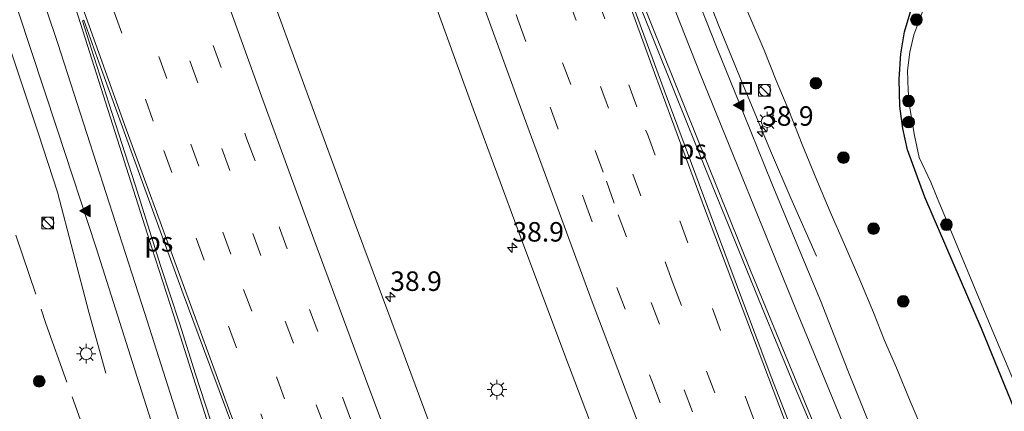
# Model space of a CAD drawing. Units: metres. Extents: x 119990 to 130012, y 474999 to 481251.
# Drawn here: x 125904 to 126031, y 475370 to 475421 of the extents above; entities that cross this region are included whole.
import ezdxf
from ezdxf.enums import TextEntityAlignment as Align

# ---------------------------------------------------------------- set-up
doc = ezdxf.new("R2010")
doc.units = ezdxf.units.M
doc.linetypes.add('IE-TERREINAFSCHEIDING', pattern=[10, 8, -2])
doc.linetypes.add('VW-3-9_STREEP', pattern=[12, 3, -9])
doc.layers.get('0').update_dxf_attribs({"lineweight": 25})
for name, color, linetype, lineweight in [('B-ME-AM-KILOMETR-S-B1', 7, 'Continuous', 18), ('B-ME-BV-GELEIDECONSTRUCTIE-GELEIDERAIL-L-B1', 213, 'BV-GELEIDERAIL', 18), ('B-ME-GR-BOOM-S-B1', 93, 'Continuous', 18), ('B-ME-GW-INSTEEKWATERGANG-L-B1', 10, 'Continuous', 25), ('B-ME-IE-GRASLAND-GV-B6', 93, 'Continuous', 18), ('B-ME-IE-INRICHTINGSELEMENT-S-B1', 253, 'Continuous', 18), ('B-ME-IE-MEUBILAIR_WEGMEUBILAIR-LICHTMAST-S-B1', 8, 'Continuous', 18), ('B-ME-IE-TERREINAFSCHEIDING-RASTERHEKWERK-L-B1', 8, 'IE-TERREINAFSCHEIDING', 18), ('B-ME-OG-WATER-GV-B6', 153, 'Continuous', 18), ('B-ME-VH-VERH_SOORT-BITUMEN-GV-B6', 8, 'IE-TERREINAFSCHEIDING-NATUURLIJK-HOUTWAL', 18), ('B-ME-VW-MARKERING-39STREEP-015-L-B1', 255, 'VW-3-9_STREEP', 18), ('B-ME-VW-MARKERING-STREEP-015-L-B1', 7, 'Continuous', 18), ('B-ME-VW-MARKERING-VLAKMARK-GV-B6', 7, 'Continuous', 18), ('B-ME-VW-MARKERING-VLAKMARK-S-B1', 7, 'Continuous', 18)]:
    doc.layers.add(name, color=color, linetype=linetype, lineweight=lineweight)
doc.styles.add('NLCS-ISO', font='NLCS-ISO.TTF')
doc.linetypes.add('BV-GELEIDERAIL', pattern='A,10,-3,[108,NLCS.SHX,S=1,R=0,X=0,Y=0],-3', length=16)
doc.linetypes.add('IE-TERREINAFSCHEIDING-NATUURLIJK-HOUTWAL', pattern='A,7,-1.5,[67,NLCS.SHX,S=0.75,R=45,X=0,Y=0],-1.5,7,-1.5,[70,NLCS.SHX,S=0.75,R=0,X=0,Y=0],-1.5', length=20)

# ---------------------------------------------------------------- blocks, each defined once
blk = doc.blocks.new('kast')
blk.add_line((-0.75, -0.75), (0.75, 0.75))
blk.add_lwpolyline([(-0.75, 0.75), (0.75, 0.75), (0.75, -0.75), (-0.75, -0.75)], close=True)
blk = doc.blocks.new('put')
for p, q in [((0.75, 0.75), (-0.75, 0.75)), ((-0.75, 0.75), (-0.75, -0.75)), ((0.75, -0.75), (0.75, 0.75)), ((-0.75, -0.75), (0.75, -0.75))]:
    blk.add_line(p, q)
blk.add_lwpolyline([(-0.625, 0.625), (0.625, 0.625), (0.625, -0.625), (-0.625, -0.625)], close=True)
blk = doc.blocks.new('dtb')
blk.add_circle((0, 0), 0.75)
blk = doc.blocks.new('boom')
blk.add_hatch(color=256).paths.add_polyline_path([(-0.75, 0, 1), (0.75, 0, 1)])
blk.add_circle((0, 0), 0.75)
blk = doc.blocks.new('hecto')
for p, q in [((0, 0.625), (-0.625, 0)), ((0, -0.625), (0, 0.625)), ((-0.625, 0), (0.625, 0)), ((0.625, 0), (0, -0.625))]:
    blk.add_line(p, q)
blk = doc.blocks.new('verfsymbol')
for color in [252, 253]:
    blk.add_hatch(color=color).paths.add_polyline_path([(0.75, -0.625), (0, 0.75), (-0.75, -0.625)])
blk.add_lwpolyline([(0.75, -0.625), (0, 0.75), (-0.75, -0.625)], close=True)
blk = doc.blocks.new('lantaarnpaal')
for p, q in [((-0.75, 0), (-1.25, 0)), ((-0.88, 0.88), (-0.53, 0.53)), ((0, 0.75), (0, 1.25)), ((0.53, 0.53), (0.88, 0.88)), ((0.75, 0), (1.25, 0)), ((-0.53, -0.53), (-0.88, -0.88)), ((0, -0.75), (0, -1.25)), ((0.53, -0.53), (0.88, -0.88))]:
    blk.add_line(p, q)
blk.add_circle((0, 0), 0.75)

msp = doc.modelspace()

# ---------------------------------------------------------------- linework, layer by layer
at = {"layer": 'B-ME-BV-GELEIDECONSTRUCTIE-GELEIDERAIL-L-B1'}
for points in [[(125915.386, 475375.242, -1.722), (125913.201, 475383.078, -1.122), (125911.192, 475390.78, -0.774), (125909.175, 475398.469, -0.495), (125906.739, 475405.98, -0.5), (125902.962, 475417.392, -0.499), (125899.232, 475428.751, -0.459), (125895.294, 475440.086, -0.459), (125891.356, 475451.422, -0.459), (125887.421, 475462.747, -0.462), (125883.57, 475474.092, -0.453), (125879.696, 475485.456, -0.453), (125875.9, 475496.851, -0.444), (125872.071, 475508.257, -0.437), (125868.288, 475519.626, -0.436), (125864.585, 475531.013, -0.434), (125860.88, 475542.449, -0.447), (125857.2, 475553.831, -0.433), (125854.78, 475561.397, -0.425), (125851.176, 475572.829, -0.439)], [(125940.613, 475573.2731, -0.3983), (125942.6491, 475566.9418, -0.3983), (125946.3376, 475555.5332, -0.3983), (125949.4049, 475545.3679, -0.3983), (125952.4657, 475535.1131, -0.3983), (125955.135, 475526.1547, -0.3595), (125956.7515, 475521.1105, -0.3208), (125958.8771, 475514.7619, -0.3208), (125961.9436, 475505.9501, -0.282), (125965.0581, 475497.1798, -0.282), (125968.1873, 475488.3911, -0.282), (125971.3684, 475479.6335, -0.282), (125974.1086, 475472.1189, -0.282), (125981.12, 475453.3681, -0.3208), (125984.9115, 475443.4162, -0.3595), (125988.2709, 475434.701, -0.3595), (125990.6894, 475428.5061, -0.3595), (125994.0916, 475419.8148, -0.3595), (125997.0989, 475412.4097, -0.3595), (126000.6925, 475403.8014, -0.5145), (126003.3373, 475397.7026, -0.7858), (126006.5988, 475390.265, -1.1733)]]:
    msp.add_polyline3d(points, dxfattribs=at)
at = {"layer": 'B-ME-GW-INSTEEKWATERGANG-L-B1'}
msp.add_polyline3d([(126034.1719, 475365.3818, -2.02), (126027.7939, 475381.0018, -2.087), (126020.5079, 475397.8278, -2.072), (126018.2894, 475403.9029, -1.722), (126017.6817, 475406.6513, -1.722), (126017.2981, 475409.5394, -1.722), (126017.2334, 475413.0042, -1.722), (126017.4269, 475416.2136, -1.722), (126017.8913, 475419.0656, -1.5995), (126018.8746, 475422.3616, -1.5995), (126020.1819, 475425.3263, -1.5995), (126021.5751, 475428.2287, -1.5995), (126023.5407, 475431.0428, -1.5995), (126025.6896, 475433.6678, -1.5995), (126028.0488, 475435.9129, -1.5995), (126030.5258, 475437.706, -1.5383), (126033.1914, 475439.2619, -1.5383)], dxfattribs=at)
at = {"layer": 'B-ME-IE-GRASLAND-GV-B6'}
for points in [[(125958.7172, 475364.0764, -0.193), (125953.3001, 475378.5766, -0.18), (125947.3201, 475394.6387, -0.166), (125941.407, 475410.7348, -0.173), (125935.456, 475427.035, -0.216), (125926.504, 475452.202, -0.231), (125923.0621, 475461.5908, -0.231), (125917.161, 475477.6828, -0.177), (125911.55, 475493.094, -0.198), (125905.8779, 475508.8231, -0.205), (125900.2409, 475524.6423, -0.213), (125895.2897, 475538.7398, -0.22), (125890.4665, 475553.1855, -0.23), (125885.9614, 475567.2708, -0.235), (125880.9453, 475583.1401, -0.226)], [(125862.01, 475547.024, -0.927), (125866.994, 475531.763, -0.947), (125872.047, 475516.396, -0.938), (125877.087, 475501.178, -0.933), (125882.111, 475486.215, -0.934), (125887.221, 475471.281, -0.942), (125892.389, 475456.183, -0.967), (125897.655, 475440.802, -0.967), (125904.092, 475421.854, -0.961), (125909.161, 475406.586, -0.971), (125914.171, 475391.346, -0.986), (125919.117, 475375.684, -1.022), (125924.119, 475359.939, -1.044)], [(126013.5802, 475368.2869, -1.0308), (126010.648, 475375.5829, -1.0658), (126007.1093, 475384.5899, -1.0307), (126004.7994, 475390.0927, -0.9958), (126000.8887, 475399.5788, -0.9958), (125997.2931, 475408.4971, -0.9958), (125993.7747, 475417.15, -0.9958), (125990.3802, 475425.7204, -0.9958), (125986.6198, 475435.6317, -0.9958), (125984.7275, 475440.6165, -1.0195), (125985.2821, 475440.8461, -1.0196), (125984.393, 475443.1882, -1.0308), (125980.5518, 475453.2686, -1.0308), (125971.6776, 475476.9697, -0.9258), (125969.6765, 475482.6461, -0.9258), (125967.2825, 475489.0904, -0.9258), (125965.6979, 475493.66, -0.9258), (125963.3239, 475500.3178, -0.9258), (125961.9154, 475504.7335, -0.9258)], [(125943.7149, 475461.7724, -0.2023), (125951.2075, 475440.6635, -0.2163), (125957.0254, 475424.3909, -0.1843), (125962.5642, 475409.1864, -0.1713), (125968.6441, 475392.7687, -0.1653), (125974.2979, 475377.5601, -0.1763), (125980.5147, 475361.2036, -0.1703)], [(126034.1719, 475365.3818, -2.02), (126027.7939, 475381.0018, -2.087), (126020.5079, 475397.8278, -2.072), (126018.2894, 475403.9029, -1.722), (126017.6817, 475406.6513, -1.722), (126017.2981, 475409.5394, -1.722), (126017.2334, 475413.0042, -1.722), (126017.4269, 475416.2136, -1.722), (126017.8913, 475419.0656, -1.5995), (126018.8746, 475422.3616, -1.5995), (126020.1819, 475425.3263, -1.5995), (126021.5751, 475428.2287, -1.5995), (126023.5407, 475431.0428, -1.5995), (126025.6896, 475433.6678, -1.5995), (126028.0488, 475435.9129, -1.5995), (126030.5258, 475437.706, -1.5383), (126033.1914, 475439.2619, -1.5383)], [(126033.1914, 475439.2619, -1.5383), (126030.5258, 475437.706, -1.5383), (126028.0488, 475435.9129, -1.5995), (126025.6896, 475433.6678, -1.5995), (126023.5407, 475431.0428, -1.5995), (126021.5751, 475428.2287, -1.5995), (126020.1819, 475425.3263, -1.5995), (126018.8746, 475422.3616, -1.5995), (126017.8913, 475419.0656, -1.5995), (126017.4269, 475416.2136, -1.722), (126017.2334, 475413.0042, -1.722), (126017.2981, 475409.5394, -1.722), (126017.6817, 475406.6513, -1.722), (126018.2894, 475403.9029, -1.722), (126020.5079, 475397.8278, -2.072), (126027.7939, 475381.0018, -2.087), (126034.1719, 475365.3818, -2.02)], [(126032.1373, 475436.3803, -2.357), (126030.0871, 475435.1884, -2.357), (126028.2149, 475433.802, -2.357), (126026.4029, 475432.1211, -2.357), (126024.4454, 475430.0551, -2.357), (126022.9789, 475427.8617, -2.357), (126021.613, 475425.1705, -2.357), (126020.4021, 475422.1002, -2.357), (126019.1059, 475418.653, -2.357), (126018.5951, 475416.4276, -2.357), (126018.3151, 475414.098, -2.357), (126018.3982, 475411.542, -2.357), (126018.5713, 475409.5586, -2.357), (126019.2151, 475405.7622, -2.357), (126019.8129, 475402.9418, -2.357), (126021.2985, 475399.7469, -2.3648), (126022.0359, 475397.9668, -2.3648), (126028.9079, 475381.4018, -2.3648), (126035.5059, 475365.8128, -2.3648)]]:
    msp.add_polyline3d(points, dxfattribs=at)
at = {"layer": 'B-ME-IE-TERREINAFSCHEIDING-RASTERHEKWERK-L-B1'}
for points in [[(126033.3644, 475336.9135, -1.3433), (126031.1769, 475342.2152, -1.396), (126029.4164, 475346.6502, -1.396), (126027.6585, 475350.6325, -1.396), (126026.2326, 475353.7471, -1.396), (126024.4834, 475357.9545, -1.396), (126022.7016, 475362.1078, -1.396), (126020.7475, 475366.6997, -1.396), (126018.6425, 475371.6577, -1.396), (126016.8896, 475375.9537, -1.396), (126015.3636, 475379.4243, -1.396), (126013.9519, 475383.0495, -1.396), (126012.1908, 475387.2244, -1.396), (126010.213, 475391.7511, -1.396), (126008.3578, 475395.9771, -1.3498), (126006.6502, 475400.0295, -1.3498), (126004.7806, 475404.6005, -1.3498), (126003.0557, 475408.9721, -1.3498), (126001.4571, 475412.8127, -1.3035), (125999.8832, 475416.7146, -1.3035), (125998.0592, 475420.9831, -1.3035), (125996.0863, 475425.4994, -1.211), (125994.1152, 475430.1254, -1.1648), (125991.1764, 475437.2393, -1.1648)], [(125900.6397, 475402.4122, -1.198), (125907.7032, 475381.6383, -1.246), (125916.0817, 475358.2319, -1.246), (125922.5629, 475338.6007, -1.39), (125933.1516, 475306.3557, -1.342), (125941.4037, 475281.6149, -1.342)]]:
    msp.add_polyline3d(points, dxfattribs=at)
at = {"layer": 'B-ME-OG-WATER-GV-B6'}
msp.add_polyline3d([(126035.5059, 475365.8128, -2.3648), (126028.9079, 475381.4018, -2.3648), (126022.0359, 475397.9668, -2.3648), (126021.2985, 475399.7469, -2.3648), (126019.8129, 475402.9418, -2.357), (126019.2151, 475405.7622, -2.357), (126018.5713, 475409.5586, -2.357), (126018.3982, 475411.542, -2.357), (126018.3151, 475414.098, -2.357), (126018.5951, 475416.4276, -2.357), (126019.1059, 475418.653, -2.357), (126020.4021, 475422.1002, -2.357), (126021.613, 475425.1705, -2.357), (126022.9789, 475427.8617, -2.357), (126024.4454, 475430.0551, -2.357), (126026.4029, 475432.1211, -2.357), (126028.2149, 475433.802, -2.357), (126030.0871, 475435.1884, -2.357), (126032.1373, 475436.3803, -2.357)], dxfattribs=at)
at = {"layer": 'B-ME-VH-VERH_SOORT-BITUMEN-GV-B6'}
for points in [[(126026.3493, 475338.3533, -1.0468), (125999.139, 475313.1581, -0.1953), (125993.0375, 475328.6943, -0.1843), (125986.6796, 475345.1369, -0.1733), (125980.5147, 475361.2036, -0.1703), (125974.2979, 475377.5601, -0.1763), (125968.6441, 475392.7687, -0.1653), (125962.5642, 475409.1864, -0.1713), (125957.0254, 475424.3909, -0.1843), (125951.2075, 475440.6635, -0.2163), (125943.7149, 475461.7724, -0.2023), (125939.1325, 475475.6067, -0.1883), (125934.2407, 475491.1219, -0.1823), (125929.5648, 475506.0546, -0.1903), (125924.9319, 475521.1454, -0.1993), (125919.9008, 475537.4237, -0.2013), (125914.9566, 475553.2252, -0.2243), (125910.0706, 475568.4274, -0.2323), (125904.7843, 475584.8417, -0.2313)], [(125880.9453, 475583.1401, -0.226), (125885.9614, 475567.2708, -0.235), (125890.4665, 475553.1855, -0.23), (125895.2897, 475538.7398, -0.22), (125900.2409, 475524.6423, -0.213), (125905.8779, 475508.8231, -0.205), (125911.55, 475493.094, -0.198), (125917.161, 475477.6828, -0.177), (125923.0621, 475461.5908, -0.231), (125926.504, 475452.202, -0.231), (125935.456, 475427.035, -0.216), (125941.407, 475410.7348, -0.173), (125947.3201, 475394.6387, -0.166), (125953.3001, 475378.5766, -0.18), (125958.7172, 475364.0764, -0.193), (125964.2433, 475349.5271, -0.199), (125969.8544, 475335.031, -0.202)], [(125924.119, 475359.939, -1.044), (125919.117, 475375.684, -1.022), (125914.171, 475391.346, -0.986), (125909.161, 475406.586, -0.971), (125904.092, 475421.854, -0.961), (125897.655, 475440.802, -0.967), (125892.389, 475456.183, -0.967), (125887.221, 475471.281, -0.942), (125882.111, 475486.215, -0.934), (125877.087, 475501.178, -0.933), (125872.047, 475516.396, -0.938), (125866.994, 475531.763, -0.947), (125862.01, 475547.024, -0.927), (125857.255, 475562.079, -0.943), (125852.476, 475577.328, -0.946)], [(125961.3459, 475504.544, -0.9258), (125962.7547, 475500.1275, -0.9258), (125965.1314, 475493.4621, -0.9258), (125966.7175, 475488.8884, -0.9258), (125969.112, 475482.4426, -0.9258), (125971.1135, 475476.7654, -0.9258), (125979.9905, 475453.0566, -1.0308), (125983.8322, 475442.9749, -1.0308), (125984.7275, 475440.6165, -1.0195), (125986.6198, 475435.6317, -0.9958), (125990.3802, 475425.7204, -0.9958), (125993.7747, 475417.15, -0.9958), (125997.2931, 475408.4971, -0.9958), (126000.8887, 475399.5788, -0.9958), (126004.7994, 475390.0927, -0.9958), (126007.1093, 475384.5899, -1.0307), (126010.648, 475375.5829, -1.0658), (126013.5802, 475368.2869, -1.0308)]]:
    msp.add_polyline3d(points, dxfattribs=at)
at = {"layer": 'B-ME-VW-MARKERING-39STREEP-015-L-B1'}
for points in [[(125881.9473, 475724.5478, -0.6792), (125888.7908, 475700.6962, -0.68), (125895.4544, 475677.4714, -0.6807), (125908.7426, 475632.7275, -0.6758), (125919.3876, 475597.7876, -0.6798), (125931.0381, 475561.395, -0.6781), (125945.0477, 475518.7928, -0.6787), (125957.602, 475482.0233, -0.6967), (125969.5032, 475448.1785, -0.6993), (125970.2109, 475446.0816, -0.7286), (125984.6685, 475406.4346, -0.7222), (125984.86, 475406.0366, -0.6556), (125998.062, 475370.6588, -0.7345), (126011.8725, 475334.8273, -0.7681), (126014.7389, 475327.6027, -0.7554)], [(125878.6013, 475723.54, -0.5707), (125885.2224, 475700.5346, -0.5331), (125898.5188, 475654.678, -0.5689), (125908.8369, 475620.4524, -0.5792), (125920.5605, 475582.6392, -0.5927), (125934.3309, 475540.0746, -0.5784), (125945.6401, 475506.1589, -0.5751), (125960.0924, 475464.1782, -0.6222), (125974.721, 475423.3169, -0.6108), (125988.2348, 475386.7324, -0.6337), (126003.6815, 475346.1733, -0.6622), (126011.9706, 475325.0394, -0.6435)], [(125875.5164, 475721.4988, -0.4879), (125884.8371, 475689.0163, -0.4306), (125896.3592, 475649.3192, -0.4913), (125908.272, 475610.1373, -0.49), (125917.9165, 475579.3688, -0.5091), (125930.9628, 475538.8116, -0.4918), (125944.0024, 475500.0374, -0.491), (125957.2764, 475461.57, -0.5468), (125969.8764, 475426.3556, -0.5335), (125979.6509, 475399.8966, -0.5031), (125981.1722, 475395.5612, -0.5411), (125993.4546, 475363.0001, -0.5553), (126007.5135, 475326.6215, -0.5761), (126009.181, 475322.4564, -0.5685)], [(125872.4106, 475719.4439, -0.4109), (125874.4338, 475712.4051, -0.408), (125880.9711, 475689.6858, -0.405), (125887.3252, 475667.7544, -0.396), (125894.1314, 475644.6849, -0.396), (125900.7915, 475622.6053, -0.391), (125907.7847, 475599.9018, -0.405), (125914.9269, 475577.2302, -0.404), (125921.9511, 475555.3937, -0.391), (125929.0782, 475533.5572, -0.385), (125936.4624, 475511.4416, -0.39), (125943.9106, 475489.558, -0.392), (125951.8578, 475466.6264, -0.43), (125959.922, 475443.8609, -0.422), (125968.2902, 475420.6373, -0.399), (125976.7894, 475397.5017, -0.398), (125985.4857, 475374.2651, -0.405), (125994.2519, 475351.3176, -0.418), (126003.1951, 475328.236, -0.431), (126006.4767, 475319.9524, -0.4213)], [(125836.4719, 475708.1333, -0.3989), (125842.5743, 475686.3519, -0.385), (125849.3551, 475662.5371, -0.397), (125855.7472, 475640.7906, -0.376), (125862.6084, 475617.852, -0.375), (125869.1974, 475596.5591, -0.369), (125876.4359, 475573.3452, -0.373), (125883.6859, 475550.5013, -0.371), (125890.8081, 475528.5728, -0.376), (125898.2743, 475506.0972, -0.372), (125905.7955, 475483.8327, -0.372), (125913.2618, 475462.349, -0.3549), (125921.2638, 475439.3556, -0.429), (125925.099, 475428.6072, -0.424), (125933.5171, 475405.3028, -0.376), (125941.5474, 475383.4132, -0.398), (125949.7546, 475361.5676, -0.413), (125958.6978, 475338.1381, -0.407), (125962.7659, 475327.6327, -0.405), (125974.5705, 475297.5736, -0.4081)], [(125833.2045, 475706.7828, -0.5175), (125839.5934, 475683.9331, -0.503), (125845.7676, 475662.4115, -0.502), (125852.5867, 475639.1829, -0.477), (125859.2749, 475616.8894, -0.468), (125866.2341, 475594.1948, -0.45), (125873.1562, 475572.0783, -0.457), (125877.3304, 475558.6877, -0.457), (125880.3117, 475549.5051, -0.47), (125887.9446, 475526.1372, -0.477), (125894.9208, 475505.1336, -0.468), (125902.577, 475482.5011, -0.475), (125907.1617, 475469.1312, -0.4324), (125910.0882, 475460.7485, -0.527), (125918.1583, 475437.758, -0.527), (125926.1645, 475415.3464, -0.509), (125934.2538, 475393.1679, -0.5), (125942.4129, 475371.2003, -0.52), (125950.9902, 475348.4727, -0.528), (125959.6174, 475326.1142, -0.524), (125971.9429, 475294.7859, -0.5267)], [(125829.9139, 475705.4228, -0.5953), (125830.6854, 475702.7351, -0.5957), (125842.6746, 475660.2407, -0.6134), (125854.409, 475620.5375, -0.5732), (125866.1101, 475582.4955, -0.5668), (125876.9549, 475548.5065, -0.5842), (125879.7891, 475539.6241, -0.5888), (125891.7378, 475503.3401, -0.5497), (125904.0662, 475467.1834, -0.6003), (125918.1244, 475427.1809, -0.6133), (125933.0731, 475386.0099, -0.5952), (125945.7252, 475352.3055, -0.6302), (125961.1331, 475312.3743, -0.6053), (125969.2606, 475291.9402, -0.5989)], [(125826.6318, 475704.0662, -0.6974), (125829.3755, 475694.0819, -0.6977), (125840.0882, 475656.5812, -0.71), (125851.4483, 475618.2274, -0.6828), (125861.9136, 475584.1995, -0.6596), (125873.596, 475547.4811, -0.6646), (125874.587, 475544.3663, -0.665), (125886.0301, 475509.39, -0.6493), (125896.3916, 475478.6907, -0.6566), (125908.3581, 475444.3131, -0.7079), (125922.8232, 475403.8184, -0.6591), (125935.8946, 475368.3495, -0.7102), (125950.1566, 475330.9776, -0.706), (125963.9129, 475295.7688, -0.6864), (125966.5961, 475289.1133, -0.6801)]]:
    msp.add_polyline3d(points, dxfattribs=at)
at = {"layer": 'B-ME-VW-MARKERING-STREEP-015-L-B1'}
for points in [[(125888.2504, 475729.9244, -0.8562), (125899.1428, 475692.1669, -0.8584), (125912.6811, 475645.0743, -0.8559), (125916.8528, 475630.7133, -0.8493), (125921.4052, 475615.9533, -0.8467), (125924.3839, 475606.1485, -0.8643), (125930.1481, 475587.8787, -0.7731), (125933.5167, 475577.4117, -0.8564), (125935.8402, 475570.0215, -0.7931), (125945.4231, 475540.5942, -0.8489), (125955.6994, 475509.7638, -0.8489), (125963.757, 475486.8633, -0.8643), (125972.4579, 475463.0868, -0.9128), (125980.9389, 475440.9332, -0.9364), (125991.6843, 475413.67, -0.947), (126003.9779, 475383.4478, -0.9595), (126009.6865, 475369.5764, -0.9595), (126016.6378, 475352.9886, -0.9869), (126023.8605, 475336.0488, -0.9961)], [(126003.6816, 475317.3643, -0.3163), (125995.4645, 475338.3215, -0.303), (125986.4335, 475361.7171, -0.302), (125977.8352, 475384.4107, -0.287), (125969.119, 475407.9723, -0.283), (125960.6458, 475431.2449, -0.306), (125952.7546, 475453.3675, -0.317), (125944.8714, 475475.845, -0.314), (125936.9103, 475498.9695, -0.303), (125929.6701, 475520.3981, -0.288), (125922.5059, 475542.0817, -0.284), (125915.7267, 475562.9742, -0.292), (125908.3865, 475586.0057, -0.3), (125901.4183, 475608.3784, -0.3), (125898.6705, 475617.2922, -0.2331), (125894.4932, 475631.1069, -0.309), (125891.8672, 475639.7035, -0.2493), (125887.577, 475654.1226, -0.315), (125881.1989, 475676.0819, -0.319), (125874.4958, 475699.3441, -0.305), (125869.3075, 475717.3907, -0.3058)], [(125819.6317, 475701.173, -0.8846), (125822.2408, 475691.9934, -0.8844), (125832.6365, 475655.4763, -0.9279), (125839.5922, 475631.9486, -0.8299), (125844.2867, 475616.1726, -0.9123), (125850.2637, 475596.5657, -0.8261), (125854.4738, 475582.9718, -0.864), (125860.9911, 475562.2419, -0.8174), (125866.4127, 475545.3017, -0.8578), (125871.0326, 475531.1083, -0.8489), (125875.3985, 475517.746, -0.7786), (125882.8973, 475495.2037, -0.8333), (125888.9454, 475477.3898, -0.7836), (125896.0694, 475456.634, -0.8751), (125909.2475, 475417.555, -0.8773), (125920.3991, 475382.9059, -0.924), (125935.2705, 475336.2177, -0.9806), (125937.9924, 475327.6895, -0.985), (125942.931, 475312.423, -1.033), (125947.812, 475297.095, -1.008), (125951.7777, 475284.5732, -0.9737)], [(125977.2812, 475300.4494, -0.339), (125971.8131, 475314.3307, -0.34), (125963.6835, 475335.2503, -0.338), (125956.3968, 475354.1552, -0.339), (125949.1546, 475373.3952, -0.31), (125942.0945, 475392.4704, -0.302), (125935.3784, 475410.7963, -0.309), (125928.6719, 475429.432, -0.351), (125920.6928, 475451.9432, -0.347), (125914.8505, 475468.7376, -0.299), (125909.0182, 475485.6013, -0.298), (125905.128, 475497.0298, -0.2065), (125900.6999, 475510.2892, -0.2065), (125896.6915, 475522.2712, -0.2065), (125891.6417, 475537.6662, -0.2065), (125885.6739, 475556.204, -0.247), (125880.9436, 475571.0008, -0.3395), (125874.6706, 475591.0933, -0.247)], [(126017.552, 475330.2075, -0.8234), (126007.0935, 475357.1658, -0.8401), (125992.3831, 475396.0768, -0.83), (125985.8277, 475413.7951, -0.83), (125976.8785, 475438.3393, -0.8223), (125974.3205, 475445.4793, -0.7431), (125966.3303, 475468.1359, -0.8114), (125964.8974, 475472.0517, -0.8045), (125975.0238, 475446.062, -0.7431), (125979.8599, 475433.8615, -0.8518), (125998.1454, 475388.4213, -0.8882), (126005.1056, 475371.5107, -0.9158), (126011.6186, 475355.9177, -0.9158), (126021.1368, 475333.5268, -0.9264)], [(125904.8558, 475442.8015, -0.8046), (125909.2509, 475429.2993, -0.8086), (125910.3383, 475425.7953, -0.7156), (125921.3013, 475391.3283, -0.7456), (125924.124, 475382.6118, -0.8333), (125935.3732, 475347.1275, -0.8106), (125938.9849, 475335.9202, -0.9007), (125941.1997, 475328.7171, -0.9038), (125945.747, 475314.809, -0.917), (125950.592, 475299.424, -0.92), (125955.4349, 475284.3011, -0.8924)], [(125905.0169, 475442.9175, -0.7982), (125918.007, 475406.5688, -0.7457), (125931.4411, 475369.9553, -0.8028), (125944.7338, 475334.997, -0.7882), (125962.4297, 475289.7329, -0.786), (125963.8572, 475286.2076, -0.7806)]]:
    msp.add_polyline3d(points, dxfattribs=at)
at = {"layer": 'B-ME-VW-MARKERING-VLAKMARK-GV-B6'}
for points in [[(126006.7861, 475366.5363, -0.8328), (126004.3719, 475365.5461, -0.8328), (126000.8764, 475374.5885, -0.8015), (125997.3695, 475383.8943, -0.7703), (125993.6603, 475393.8582, -0.7703), (125990.5623, 475402.1404, -0.739), (125987.0759, 475411.5691, -0.739), (125983.671, 475420.7783, -0.739), (125980.0108, 475430.8467, -0.739), (125976.6479, 475440.1324, -0.7703), (125975.5529, 475443.1529, -0.7703), (125975.6969, 475443.204, -0.7703), (125977.3165, 475439.1064, -0.8015), (125980.0279, 475432.2357, -0.8015), (125982.2866, 475426.5829, -0.8015), (125985.4279, 475418.7195, -0.8015), (125988.6427, 475410.7362, -0.8015), (125992.373, 475401.4782, -0.8015), (125996.1614, 475392.1587, -0.8015), (125999.6554, 475383.6484, -0.8015), (126003.6473, 475373.8732, -0.8015), (126006.7861, 475366.5363, -0.8328)], [(125932.8342, 475365.3005, -0.7345), (125930.2595, 475364.4587, -0.7345), (125928.7754, 475369.3443, -0.7345), (125926.9205, 475375.1063, -0.7345), (125924.8885, 475381.5489, -0.7345), (125922.4339, 475389.0826, -0.707), (125919.1569, 475399.4294, -0.6295), (125916.2188, 475408.596, -0.6295), (125913.5221, 475416.9769, -0.692), (125912.4011, 475420.4751, -0.672), (125912.5894, 475420.5472, -0.672), (125914.5018, 475415.183, -0.672), (125917.2085, 475407.7567, -0.6408), (125919.9026, 475400.3129, -0.672), (125922.5356, 475393.0417, -0.672), (125925.3317, 475385.4181, -0.672), (125927.929, 475378.4153, -0.7033), (125930.8883, 475370.5163, -0.7033), (125932.8342, 475365.3005, -0.7345)]]:
    msp.add_polyline3d(points, dxfattribs=at)

# ---------------------------------------------------------------- block references
at = {"layer": 'B-ME-AM-KILOMETR-S-B1', "rotation": 90}
for p in [(125999.6217, 475406.2242, -1.0575), (125967.5733, 475391.3603, -0.1983), (125951.8993, 475385.0279, -0.3075)]:
    msp.add_blockref('hecto', p, dxfattribs=at)
at = {"layer": 'B-ME-GR-BOOM-S-B1', "rotation": 90}
for p in [(126019.4383, 475420.6197, -2.0923), (126006.5318, 475412.4676, -1.4535), (126018.4262, 475410.18, -2.1685), (126018.4474, 475407.4686, -2.1685), (126010.0799, 475402.9246, -1.4535), (126013.9342, 475393.8043, -1.4535), (126023.2909, 475394.3116, -2.0085), (126017.7543, 475384.4778, -1.4535), (125906.8472, 475374.2112, -1.63)]:
    msp.add_blockref('boom', p, dxfattribs=at)
at = {"layer": 'B-ME-IE-INRICHTINGSELEMENT-S-B1', "rotation": 90}
for name, p in [('put', (125997.5079, 475411.7979, -0.584)), ('kast', (125999.935, 475411.562, -1.173)), ('dtb', (125999.985, 475411.562, -1.173)), ('kast', (125907.926, 475394.536, -1.162)), ('dtb', (125907.976, 475394.536, -1.162))]:
    msp.add_blockref(name, p, dxfattribs=at)
at = {"layer": 'B-ME-IE-MEUBILAIR_WEGMEUBILAIR-LICHTMAST-S-B1', "rotation": 90}
for p in [(126000.27, 475407.5458, -1.1708), (125912.885, 475377.751, -2.25), (125965.6006, 475373.1394, -0.75)]:
    msp.add_blockref('lantaarnpaal', p, dxfattribs=at)
at = {"layer": 'B-ME-VW-MARKERING-VLAKMARK-S-B1', "rotation": 90}
for p in [(125996.6641, 475409.6416, -0.997), (125912.7675, 475396.0853, -0.9888)]:
    msp.add_blockref('verfsymbol', p, dxfattribs=at)

# ---------------------------------------------------------------- texts
at = {"layer": 'B-ME-AM-KILOMETR-S-B1', "ltscale": 0.2, "style": 'NLCS-ISO'}
for p in [(125999.6217, 475406.2242, -1.0575), (125967.5733, 475391.3603, -0.1983), (125951.8993, 475385.0279, -0.3075)]:
    msp.add_text('38.9', height=2.5, dxfattribs=at).set_placement(p, align=Align.BOTTOM_LEFT)
at = {"layer": 'B-ME-VW-MARKERING-VLAKMARK-GV-B6', "ltscale": 0.2, "style": 'NLCS-ISO'}
for p in [(125990.68321, 475403.99304), (125922.20213, 475392.10961)]:
    msp.add_text('ps', height=2.5, dxfattribs=at).set_placement(p, align=Align.MIDDLE_CENTER)

doc.saveas('drawing.dxf')
